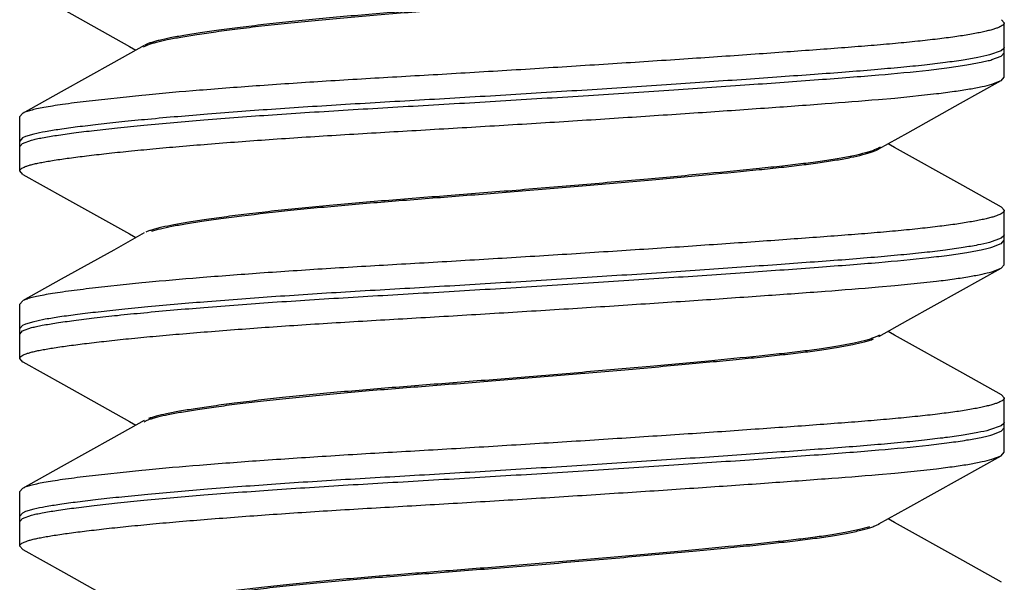
# Model space of a CAD drawing. Units: inches. Extents: x 0 to 354, y -52 to 17.
# Drawn here: x 4 to 4, y 12 to 12 of the extents above; entities that cross this region are included whole.
import ezdxf

# ---------------------------------------------------------------- set-up
doc = ezdxf.new("R2010")
doc.units = ezdxf.units.IN
doc.header["$LTSCALE"] = 1.21
doc.header["$MEASUREMENT"] = 0
doc.layers.get('0').update_dxf_attribs({"linetype": 'CONTINUOUS'})

msp = doc.modelspace()

# ---------------------------------------------------------------- linework, layer by layer
at = {"color": 7, "linetype": 'Continuous'}
for p, q in [((4.29523, 12.46293), (4.30622, 12.45678)), ((4.4515, 12.46123), (4.45195, 12.46072)), ((4.45195, 12.45164), (4.45195, 12.46072)), ((4.3087, 12.45694), (4.30363, 12.4541)), ((4.30622, 12.45678), (4.30732, 12.45617)), ((4.45142, 12.45605), (4.4495, 12.45537)), ((4.4519, 12.45645), (4.45142, 12.45605)), ((4.45195, 12.45663), (4.4519, 12.45645)), ((4.4499, 12.45457), (4.45143, 12.45516)), ((4.45143, 12.45515), (4.45195, 12.45573)), ((4.4499, 12.45049), (4.45143, 12.45107)), ((4.45143, 12.45106), (4.45195, 12.45164)), ((4.30831, 12.44861), (4.299, 12.44761)), ((4.30897, 12.44868), (4.30831, 12.44861)), ((4.43102, 12.44795), (4.43373, 12.44818)), ((4.43373, 12.44818), (4.44067, 12.44891)), ((4.28841, 12.4456), (4.28795, 12.44509)), ((4.28795, 12.43602), (4.28795, 12.44509)), ((4.28841, 12.44152), (4.28795, 12.44101)), ((4.28892, 12.44176), (4.28841, 12.44153)), ((4.28841, 12.44062), (4.28993, 12.44117)), ((4.29031, 12.44216), (4.28892, 12.44176)), ((4.43108, 12.4397), (4.43591, 12.4424)), ((4.28795, 12.4401), (4.28841, 12.44062)), ((4.43367, 12.43994), (4.43259, 12.44054)), ((4.44503, 12.43359), (4.43367, 12.43994)), ((4.28848, 12.43544), (4.28795, 12.43602)), ((4.28848, 12.43545), (4.29523, 12.43168)), ((4.4515, 12.42999), (4.44503, 12.43359)), ((4.29523, 12.43168), (4.30622, 12.42553)), ((4.4515, 12.42998), (4.45195, 12.42947)), ((4.45195, 12.42039), (4.45195, 12.42947)), ((4.3087, 12.42569), (4.30363, 12.42285)), ((4.30622, 12.42553), (4.30732, 12.42492)), ((4.45142, 12.4248), (4.4495, 12.42412)), ((4.4519, 12.4252), (4.45142, 12.4248)), ((4.45195, 12.42538), (4.4519, 12.4252)), ((4.4499, 12.42332), (4.45143, 12.42391)), ((4.45143, 12.4239), (4.45195, 12.42448)), ((4.4499, 12.41924), (4.45143, 12.41982)), ((4.45143, 12.41981), (4.45195, 12.42039)), ((4.30831, 12.41736), (4.299, 12.41636)), ((4.30897, 12.41743), (4.30831, 12.41736)), ((4.43102, 12.4167), (4.43373, 12.41693)), ((4.43373, 12.41693), (4.44067, 12.41766)), ((4.28841, 12.41435), (4.28795, 12.41384)), ((4.28795, 12.40477), (4.28795, 12.41384)), ((4.28841, 12.41027), (4.28795, 12.40976)), ((4.28892, 12.41051), (4.28841, 12.41028)), ((4.28841, 12.40937), (4.28993, 12.40992)), ((4.29031, 12.41091), (4.28892, 12.41051)), ((4.43108, 12.40845), (4.43591, 12.41115)), ((4.28795, 12.40885), (4.28841, 12.40937)), ((4.43367, 12.40869), (4.43259, 12.40929)), ((4.44503, 12.40234), (4.43367, 12.40869)), ((4.28848, 12.40419), (4.28795, 12.40477)), ((4.28848, 12.4042), (4.29523, 12.40043)), ((4.4515, 12.39874), (4.44503, 12.40234)), ((4.29523, 12.40043), (4.30622, 12.39428)), ((4.4515, 12.39873), (4.45195, 12.39822)), ((4.45195, 12.38914), (4.45195, 12.39822)), ((4.3087, 12.39444), (4.30363, 12.3916)), ((4.30622, 12.39428), (4.30732, 12.39367)), ((4.45142, 12.39355), (4.4495, 12.39287)), ((4.4519, 12.39395), (4.45142, 12.39355)), ((4.45195, 12.39413), (4.4519, 12.39395)), ((4.4499, 12.39207), (4.45143, 12.39266)), ((4.45143, 12.39265), (4.45195, 12.39323)), ((4.4499, 12.38799), (4.45143, 12.38857)), ((4.45143, 12.38856), (4.45195, 12.38914)), ((4.30831, 12.38611), (4.299, 12.38511)), ((4.30897, 12.38618), (4.30831, 12.38611)), ((4.43102, 12.38545), (4.43373, 12.38568)), ((4.43373, 12.38568), (4.44067, 12.38641)), ((4.28841, 12.3831), (4.28795, 12.38259)), ((4.28795, 12.37352), (4.28795, 12.38259)), ((4.28841, 12.37902), (4.28795, 12.37851)), ((4.28892, 12.37926), (4.28841, 12.37903)), ((4.29031, 12.37966), (4.28892, 12.37926)), ((4.43108, 12.3772), (4.43591, 12.3799)), ((4.28795, 12.3776), (4.28841, 12.37812)), ((4.28841, 12.37812), (4.28993, 12.37867)), ((4.43367, 12.37744), (4.43259, 12.37804)), ((4.44503, 12.37109), (4.43367, 12.37744)), ((4.28848, 12.37294), (4.28795, 12.37352)), ((4.28848, 12.37295), (4.29523, 12.36918)), ((4.4515, 12.36749), (4.44503, 12.37109)), ((4.29523, 12.36918), (4.30622, 12.36303))]:
    msp.add_line(p, q, dxfattribs=at)
for points in [[(4.30363, 12.4541), (4.29488, 12.44922), (4.28841, 12.44561)], [(4.43591, 12.4424), (4.44468, 12.4473), (4.45143, 12.45107)], [(4.30363, 12.42285), (4.29488, 12.41797), (4.28841, 12.41436)], [(4.43591, 12.41115), (4.44468, 12.41605), (4.45143, 12.41982)], [(4.30363, 12.3916), (4.29488, 12.38672), (4.28841, 12.38311)], [(4.43591, 12.3799), (4.44468, 12.3848), (4.45143, 12.38857)]]:
    msp.add_lwpolyline(points, dxfattribs=at)
for centre, radius, start, end in [((4.42908, 12.44326), 0.00408, 298.3511, 299.2717), ((4.42889, 12.38112), 0.0045, 296.8507, 299.2059)]:
    msp.add_arc(centre, radius, start, end, dxfattribs=at)
for points, knots in [([(4.30856, 12.45668), (4.30868, 12.45676), (4.30897, 12.45691), (4.30947, 12.45711), (4.31008, 12.45731), (4.31111, 12.4576), (4.31269, 12.45795), (4.31493, 12.45837), (4.31763, 12.4588), (4.32079, 12.45926), (4.32437, 12.45973), (4.32834, 12.46021), (4.33265, 12.46067), (4.33721, 12.46113), (4.34198, 12.46157), (4.34865, 12.46214), (4.35729, 12.46282), (4.36799, 12.46364), (4.37891, 12.46454), (4.38966, 12.46548), (4.39827, 12.46626), (4.40467, 12.46686), (4.409, 12.46728), (4.413, 12.46769), (4.41668, 12.46809), (4.42002, 12.4685), (4.423, 12.46893), (4.42559, 12.46937), (4.4275, 12.46977), (4.4288, 12.4701), (4.4296, 12.47034), (4.43028, 12.47057), (4.43068, 12.47074), (4.43086, 12.47083)], [0, 0, 0, 0, 0.003529, 0.007893, 0.013109, 0.019183, 0.033969, 0.052403, 0.074619, 0.100559, 0.129956, 0.162521, 0.197812, 0.235232, 0.274189, 0.31435, 0.397855, 0.485111, 0.575312, 0.664452, 0.747576, 0.785544, 0.82082, 0.85345, 0.883461, 0.910764, 0.935226, 0.956693, 0.974856, 0.982589, 0.989369, 0.995168, 1, 1, 1, 1]), ([(4.43013, 12.4707), (4.4299, 12.47062), (4.4294, 12.47045), (4.42826, 12.47013), (4.42655, 12.46974), (4.4242, 12.4693), (4.42148, 12.46888), (4.41841, 12.46848), (4.41501, 12.46808), (4.41131, 12.46769), (4.40729, 12.46729), (4.40297, 12.46688), (4.39663, 12.46629), (4.38818, 12.46553), (4.3777, 12.46462), (4.36711, 12.46375), (4.35676, 12.46296), (4.3484, 12.4623), (4.34195, 12.46175), (4.33732, 12.46132), (4.33288, 12.46088), (4.32869, 12.46042), (4.3248, 12.45996), (4.32128, 12.45951), (4.31815, 12.45906), (4.31544, 12.45863), (4.31317, 12.45823), (4.31155, 12.45788), (4.31047, 12.4576), (4.30982, 12.45741), (4.30927, 12.45721), (4.30894, 12.45707), (4.3088, 12.45699)], [0, 0, 0, 0, 0.005944, 0.012814, 0.029201, 0.048858, 0.071468, 0.096828, 0.124819, 0.155325, 0.188317, 0.223834, 0.261903, 0.344413, 0.43201, 0.520067, 0.605169, 0.686697, 0.725946, 0.764054, 0.800717, 0.835393, 0.86753, 0.896699, 0.92263, 0.945068, 0.963907, 0.979253, 0.985661, 0.99125, 0.996027, 1, 1, 1, 1]), ([(4.45195, 12.46072), (4.45195, 12.46068), (4.45194, 12.46062), (4.4519, 12.46052), (4.45182, 12.46042), (4.45167, 12.46029), (4.4514, 12.46012), (4.451, 12.45993), (4.45047, 12.45973), (4.44984, 12.45954), (4.44909, 12.45935), (4.44823, 12.45915), (4.44726, 12.45896), (4.44575, 12.45868), (4.44359, 12.45835), (4.4407, 12.45798), (4.4374, 12.45761), (4.43372, 12.45725), (4.42968, 12.4569), (4.4253, 12.45655), (4.4206, 12.4562), (4.41562, 12.45584), (4.40849, 12.45533), (4.39909, 12.45468), (4.38736, 12.45391), (4.37524, 12.45313), (4.36501, 12.45251), (4.35684, 12.45202), (4.34887, 12.45157), (4.33925, 12.451), (4.32829, 12.45027), (4.31827, 12.44951), (4.31194, 12.44896), (4.30897, 12.44868)], [0, 0, 0, 0, 0.000667, 0.001396, 0.002232, 0.003205, 0.005628, 0.008754, 0.012615, 0.01723, 0.022604, 0.028738, 0.035626, 0.04326, 0.060729, 0.081071, 0.104182, 0.129931, 0.158183, 0.188788, 0.221567, 0.256338, 0.292911, 0.370616, 0.452937, 0.538015, 0.623931, 0.666592, 0.708733, 0.79052, 0.867458, 0.93781, 1, 1, 1, 1]), ([(4.28993, 12.44117), (4.29021, 12.44124), (4.2908, 12.44138), (4.29218, 12.44165), (4.29425, 12.44199), (4.29713, 12.44239), (4.30052, 12.44281), (4.30441, 12.44324), (4.31049, 12.44385), (4.3191, 12.44459), (4.32831, 12.44528), (4.33632, 12.44581), (4.34272, 12.44621), (4.34932, 12.4466), (4.35836, 12.44713), (4.36978, 12.4478), (4.38341, 12.44866), (4.39666, 12.44953), (4.40915, 12.45038), (4.41892, 12.45109), (4.4261, 12.45163), (4.43222, 12.45212), (4.43774, 12.45264), (4.44262, 12.45323), (4.44553, 12.45365), (4.44762, 12.45403), (4.44901, 12.45434), (4.44962, 12.45449), (4.4499, 12.45457)], [0, 0, 0, 0, 0.005284, 0.011421, 0.026235, 0.044377, 0.065731, 0.090141, 0.11744, 0.179921, 0.25144, 0.289963, 0.329973, 0.371184, 0.413307, 0.499096, 0.584924, 0.668359, 0.747047, 0.818766, 0.851365, 0.881487, 0.93347, 0.954985, 0.97331, 0.988339, 0.994594, 1, 1, 1, 1]), ([(4.4495, 12.45537), (4.44886, 12.4552), (4.4474, 12.45489), (4.44495, 12.45447), (4.44198, 12.45405), (4.43851, 12.45364), (4.43457, 12.45325), (4.43019, 12.45286), (4.42539, 12.45247), (4.42021, 12.45209), (4.41468, 12.45169), (4.40885, 12.45128), (4.40275, 12.45085), (4.39421, 12.45027), (4.38318, 12.44955), (4.37201, 12.44885), (4.36297, 12.4483), (4.35407, 12.44778), (4.34531, 12.44728), (4.33678, 12.44675), (4.32886, 12.44622), (4.31972, 12.44554), (4.31117, 12.44481), (4.30509, 12.44421), (4.30118, 12.44379), (4.29774, 12.44338), (4.2948, 12.44298), (4.29238, 12.4426), (4.29094, 12.44231), (4.29031, 12.44216)], [0, 0, 0, 0, 0.012349, 0.02797, 0.046779, 0.068671, 0.093496, 0.121092, 0.151285, 0.18386, 0.218599, 0.255268, 0.293611, 0.333368, 0.416031, 0.50099, 0.543602, 0.585908, 0.668457, 0.708136, 0.74639, 0.817578, 0.880075, 0.907524, 0.93219, 0.953906, 0.972514, 0.987905, 1, 1, 1, 1]), ([(4.44067, 12.44891), (4.44166, 12.44903), (4.4435, 12.44927), (4.44603, 12.44965), (4.44812, 12.45004), (4.44936, 12.45034), (4.4499, 12.45049)], [0, 0, 0, 0, 0.319666, 0.593652, 0.820731, 1, 1, 1, 1]), ([(4.28795, 12.43602), (4.28795, 12.43605), (4.28796, 12.43611), (4.28801, 12.43621), (4.28809, 12.4363), (4.28824, 12.43643), (4.2885, 12.43659), (4.28891, 12.43677), (4.28944, 12.43695), (4.29007, 12.43712), (4.29082, 12.4373), (4.29168, 12.43747), (4.29266, 12.43764), (4.29417, 12.43789), (4.29633, 12.4382), (4.29923, 12.43857), (4.30253, 12.43895), (4.30621, 12.43934), (4.31026, 12.43973), (4.31464, 12.44012), (4.32109, 12.44065), (4.3279, 12.44116), (4.33504, 12.44165), (4.3427, 12.44213), (4.35262, 12.44271), (4.36475, 12.44342), (4.377, 12.44417), (4.38909, 12.44495), (4.40075, 12.44572), (4.41171, 12.44648), (4.42172, 12.44721), (4.42805, 12.44769), (4.43102, 12.44795)], [0, 0, 0, 0, 0.000651, 0.001361, 0.002177, 0.003131, 0.005518, 0.008608, 0.012438, 0.017023, 0.02237, 0.028478, 0.035344, 0.042962, 0.060424, 0.080784, 0.103919, 0.129702, 0.157993, 0.188627, 0.22144, 0.292857, 0.331052, 0.370625, 0.452991, 0.538102, 0.624042, 0.708871, 0.790668, 0.867587, 0.937895, 1, 1, 1, 1]), ([(4.299, 12.44761), (4.2977, 12.44745), (4.29584, 12.44721), (4.2935, 12.44686), (4.29206, 12.44662), (4.29084, 12.44638), (4.28983, 12.44614), (4.28904, 12.4459), (4.28859, 12.44571), (4.28841, 12.44561)], [0, 0, 0, 0, 0.365199, 0.519626, 0.654829, 0.770526, 0.866512, 0.942845, 1, 1, 1, 1]), ([(4.43128, 12.43999), (4.43115, 12.43991), (4.43083, 12.43973), (4.43028, 12.4395), (4.4296, 12.43926), (4.42846, 12.43893), (4.42674, 12.43852), (4.42435, 12.43807), (4.42156, 12.43764), (4.4184, 12.43722), (4.41489, 12.43682), (4.40956, 12.43626), (4.40208, 12.43554), (4.39228, 12.43464), (4.38167, 12.43371), (4.37075, 12.43279), (4.35997, 12.43195), (4.34961, 12.43115), (4.3398, 12.43032), (4.33207, 12.42955), (4.32636, 12.4289), (4.32258, 12.42843), (4.3192, 12.42796), (4.31626, 12.42752), (4.31379, 12.42709), (4.31201, 12.42673), (4.31083, 12.42645), (4.3101, 12.42624), (4.30949, 12.42604), (4.30912, 12.4259), (4.30896, 12.42582)], [0, 0, 0, 0, 0.003902, 0.008731, 0.014526, 0.0213, 0.037663, 0.057504, 0.080474, 0.106347, 0.134991, 0.166282, 0.236771, 0.317613, 0.4056, 0.495963, 0.584051, 0.668488, 0.748747, 0.823419, 0.857425, 0.888461, 0.916189, 0.940328, 0.960678, 0.97731, 0.984278, 0.990374, 0.995613, 1, 1, 1, 1]), ([(4.30995, 12.42601), (4.31043, 12.42616), (4.31153, 12.42645), (4.31341, 12.42684), (4.3157, 12.42725), (4.31843, 12.42767), (4.32157, 12.42812), (4.32649, 12.42875), (4.33185, 12.42935), (4.33756, 12.42992), (4.34377, 12.43049), (4.35188, 12.43115), (4.36017, 12.43179), (4.36703, 12.43233), (4.37408, 12.43289), (4.38285, 12.43363), (4.39303, 12.43453), (4.40241, 12.4354), (4.40957, 12.43608), (4.41471, 12.43662), (4.4181, 12.43701), (4.42118, 12.43741), (4.42392, 12.43782), (4.42629, 12.43826), (4.42803, 12.43864), (4.4292, 12.43896), (4.42991, 12.43919), (4.43051, 12.43942), (4.43087, 12.43958), (4.43102, 12.43966)], [0, 0, 0, 0, 0.012328, 0.027976, 0.047077, 0.069726, 0.095793, 0.125027, 0.191753, 0.228273, 0.266189, 0.345279, 0.428128, 0.470827, 0.514322, 0.602182, 0.687296, 0.765441, 0.833843, 0.864349, 0.892386, 0.917843, 0.940604, 0.960489, 0.97719, 0.984252, 0.990408, 0.995649, 1, 1, 1, 1]), ([(4.45195, 12.42947), (4.45195, 12.42943), (4.45194, 12.42937), (4.4519, 12.42927), (4.45182, 12.42917), (4.45167, 12.42904), (4.4514, 12.42887), (4.451, 12.42868), (4.45047, 12.42848), (4.44984, 12.42829), (4.44909, 12.4281), (4.44823, 12.4279), (4.44726, 12.42771), (4.44575, 12.42743), (4.44359, 12.4271), (4.4407, 12.42673), (4.4374, 12.42636), (4.43372, 12.426), (4.42968, 12.42565), (4.4253, 12.4253), (4.4206, 12.42495), (4.41562, 12.42459), (4.40849, 12.42408), (4.39909, 12.42343), (4.38736, 12.42266), (4.37524, 12.42188), (4.36501, 12.42126), (4.35684, 12.42077), (4.34887, 12.42032), (4.33925, 12.41975), (4.32829, 12.41902), (4.31827, 12.41826), (4.31194, 12.41771), (4.30897, 12.41743)], [0, 0, 0, 0, 0.000667, 0.001396, 0.002232, 0.003205, 0.005628, 0.008754, 0.012615, 0.01723, 0.022604, 0.028738, 0.035626, 0.04326, 0.060729, 0.081071, 0.104182, 0.129931, 0.158183, 0.188788, 0.221567, 0.256338, 0.292911, 0.370616, 0.452937, 0.538015, 0.623931, 0.666592, 0.708733, 0.79052, 0.867458, 0.93781, 1, 1, 1, 1]), ([(4.28993, 12.40992), (4.29021, 12.40999), (4.2908, 12.41013), (4.29218, 12.4104), (4.29425, 12.41074), (4.29713, 12.41114), (4.30052, 12.41156), (4.30441, 12.41199), (4.31049, 12.4126), (4.3191, 12.41334), (4.32831, 12.41403), (4.33632, 12.41456), (4.34272, 12.41496), (4.34932, 12.41535), (4.35836, 12.41588), (4.36978, 12.41655), (4.38341, 12.41741), (4.39666, 12.41828), (4.40915, 12.41913), (4.41892, 12.41984), (4.4261, 12.42038), (4.43222, 12.42087), (4.43774, 12.42139), (4.44262, 12.42198), (4.44553, 12.4224), (4.44762, 12.42278), (4.44901, 12.42309), (4.44962, 12.42324), (4.4499, 12.42332)], [0, 0, 0, 0, 0.005284, 0.011421, 0.026235, 0.044377, 0.065731, 0.090141, 0.11744, 0.179921, 0.25144, 0.289963, 0.329973, 0.371184, 0.413307, 0.499096, 0.584924, 0.668359, 0.747047, 0.818766, 0.851365, 0.881487, 0.93347, 0.954985, 0.97331, 0.988339, 0.994594, 1, 1, 1, 1]), ([(4.4495, 12.42412), (4.44886, 12.42395), (4.4474, 12.42364), (4.44495, 12.42322), (4.44198, 12.4228), (4.43851, 12.42239), (4.43457, 12.422), (4.43019, 12.42161), (4.42539, 12.42122), (4.42021, 12.42084), (4.41468, 12.42044), (4.40885, 12.42003), (4.40275, 12.4196), (4.39421, 12.41902), (4.38318, 12.4183), (4.37201, 12.4176), (4.36297, 12.41705), (4.35407, 12.41653), (4.34531, 12.41603), (4.33678, 12.4155), (4.32886, 12.41497), (4.31972, 12.41429), (4.31117, 12.41356), (4.30509, 12.41296), (4.30118, 12.41254), (4.29774, 12.41213), (4.2948, 12.41173), (4.29238, 12.41135), (4.29094, 12.41106), (4.29031, 12.41091)], [0, 0, 0, 0, 0.012349, 0.02797, 0.046779, 0.068671, 0.093496, 0.121092, 0.151285, 0.18386, 0.218599, 0.255268, 0.293611, 0.333368, 0.416031, 0.50099, 0.543602, 0.585908, 0.668457, 0.708136, 0.74639, 0.817578, 0.880075, 0.907524, 0.93219, 0.953906, 0.972514, 0.987905, 1, 1, 1, 1]), ([(4.44067, 12.41766), (4.44166, 12.41778), (4.4435, 12.41802), (4.44603, 12.4184), (4.44812, 12.41879), (4.44936, 12.41909), (4.4499, 12.41924)], [0, 0, 0, 0, 0.319666, 0.593652, 0.820731, 1, 1, 1, 1]), ([(4.28795, 12.40477), (4.28795, 12.4048), (4.28796, 12.40486), (4.28801, 12.40496), (4.28809, 12.40505), (4.28824, 12.40518), (4.2885, 12.40534), (4.28891, 12.40552), (4.28944, 12.4057), (4.29007, 12.40587), (4.29082, 12.40605), (4.29168, 12.40622), (4.29266, 12.40639), (4.29417, 12.40664), (4.29633, 12.40695), (4.29923, 12.40732), (4.30253, 12.4077), (4.30621, 12.40809), (4.31026, 12.40848), (4.31464, 12.40887), (4.32109, 12.4094), (4.3279, 12.40991), (4.33504, 12.4104), (4.3427, 12.41088), (4.35262, 12.41146), (4.36475, 12.41217), (4.377, 12.41292), (4.38909, 12.4137), (4.40075, 12.41447), (4.41171, 12.41523), (4.42172, 12.41596), (4.42805, 12.41644), (4.43102, 12.4167)], [0, 0, 0, 0, 0.000651, 0.001361, 0.002177, 0.003131, 0.005518, 0.008608, 0.012438, 0.017023, 0.02237, 0.028478, 0.035344, 0.042962, 0.060424, 0.080784, 0.103919, 0.129702, 0.157993, 0.188627, 0.22144, 0.292857, 0.331052, 0.370625, 0.452991, 0.538102, 0.624042, 0.708871, 0.790668, 0.867587, 0.937895, 1, 1, 1, 1]), ([(4.299, 12.41636), (4.2977, 12.4162), (4.29584, 12.41596), (4.2935, 12.41561), (4.29206, 12.41537), (4.29084, 12.41513), (4.28983, 12.41489), (4.28904, 12.41465), (4.28859, 12.41446), (4.28841, 12.41436)], [0, 0, 0, 0, 0.365199, 0.519626, 0.654829, 0.770526, 0.866512, 0.942845, 1, 1, 1, 1]), ([(4.43116, 12.40867), (4.43101, 12.40858), (4.43068, 12.40841), (4.4301, 12.40818), (4.42941, 12.40795), (4.42825, 12.40762), (4.42652, 12.40723), (4.42413, 12.40679), (4.42137, 12.40636), (4.41825, 12.40596), (4.4148, 12.40556), (4.40957, 12.40501), (4.40225, 12.40431), (4.39266, 12.40343), (4.38227, 12.40251), (4.37156, 12.40161), (4.36096, 12.40078), (4.35075, 12.39999), (4.34105, 12.39918), (4.33209, 12.39831), (4.32522, 12.39753), (4.32037, 12.39688), (4.31732, 12.39643), (4.31472, 12.39601), (4.31256, 12.3956), (4.31103, 12.39526), (4.31003, 12.39497), (4.30961, 12.39483), (4.30941, 12.39476)], [0, 0, 0, 0, 0.004127, 0.009163, 0.01514, 0.022061, 0.038594, 0.058455, 0.081314, 0.106969, 0.135298, 0.166181, 0.235593, 0.315044, 0.401556, 0.49064, 0.577754, 0.661373, 0.741032, 0.815617, 0.881565, 0.910078, 0.935221, 0.956746, 0.974629, 0.988998, 0.994913, 1, 1, 1, 1]), ([(4.30866, 12.39424), (4.3088, 12.39432), (4.3091, 12.39446), (4.30962, 12.39466), (4.31024, 12.39486), (4.31128, 12.39514), (4.31285, 12.39548), (4.31506, 12.39589), (4.31772, 12.39632), (4.32081, 12.39676), (4.3243, 12.39722), (4.32816, 12.39768), (4.33234, 12.39814), (4.33678, 12.39859), (4.34142, 12.39902), (4.34789, 12.39958), (4.35629, 12.40024), (4.36488, 12.4009), (4.37195, 12.40147), (4.37913, 12.40207), (4.3879, 12.40282), (4.39641, 12.40359), (4.4028, 12.40419), (4.40716, 12.4046), (4.41121, 12.405), (4.41495, 12.4054), (4.41837, 12.40579), (4.42146, 12.4062), (4.4242, 12.40662), (4.42657, 12.40706), (4.42828, 12.40745), (4.42943, 12.40778), (4.42992, 12.40795), (4.43015, 12.40803)], [0, 0, 0, 0, 0.003706, 0.00822, 0.013553, 0.019709, 0.034562, 0.052925, 0.074916, 0.100474, 0.129342, 0.161254, 0.195802, 0.232429, 0.270577, 0.309895, 0.391626, 0.476989, 0.520928, 0.565399, 0.653502, 0.736583, 0.774935, 0.810709, 0.843928, 0.874632, 0.902795, 0.928299, 0.951022, 0.97076, 0.987188, 0.994063, 1, 1, 1, 1]), ([(4.45195, 12.39822), (4.45195, 12.39818), (4.45194, 12.39812), (4.4519, 12.39802), (4.45182, 12.39792), (4.45167, 12.39779), (4.4514, 12.39762), (4.451, 12.39743), (4.45047, 12.39723), (4.44984, 12.39704), (4.44909, 12.39685), (4.44823, 12.39665), (4.44726, 12.39646), (4.44575, 12.39618), (4.44359, 12.39585), (4.4407, 12.39548), (4.4374, 12.39511), (4.43372, 12.39475), (4.42968, 12.3944), (4.4253, 12.39405), (4.4206, 12.3937), (4.41562, 12.39334), (4.40849, 12.39283), (4.39909, 12.39218), (4.38736, 12.39141), (4.37524, 12.39063), (4.36501, 12.39001), (4.35684, 12.38952), (4.34887, 12.38907), (4.33925, 12.3885), (4.32829, 12.38777), (4.31827, 12.38701), (4.31194, 12.38646), (4.30897, 12.38618)], [0, 0, 0, 0, 0.000667, 0.001396, 0.002232, 0.003205, 0.005628, 0.008754, 0.012615, 0.01723, 0.022604, 0.028738, 0.035626, 0.04326, 0.060729, 0.081071, 0.104182, 0.129931, 0.158183, 0.188788, 0.221567, 0.256338, 0.292911, 0.370616, 0.452937, 0.538015, 0.623931, 0.666592, 0.708733, 0.79052, 0.867458, 0.93781, 1, 1, 1, 1]), ([(4.28993, 12.37867), (4.29021, 12.37874), (4.2908, 12.37888), (4.29218, 12.37915), (4.29425, 12.37949), (4.29713, 12.37989), (4.30052, 12.38031), (4.30441, 12.38074), (4.31049, 12.38135), (4.3191, 12.38209), (4.32831, 12.38278), (4.33632, 12.38331), (4.34272, 12.38371), (4.34932, 12.3841), (4.35836, 12.38463), (4.36978, 12.3853), (4.38341, 12.38616), (4.39666, 12.38703), (4.40915, 12.38788), (4.41892, 12.38859), (4.4261, 12.38913), (4.43222, 12.38962), (4.43774, 12.39014), (4.44262, 12.39073), (4.44553, 12.39115), (4.44762, 12.39153), (4.44901, 12.39184), (4.44962, 12.39199), (4.4499, 12.39207)], [0, 0, 0, 0, 0.005284, 0.011421, 0.026235, 0.044377, 0.065731, 0.090141, 0.11744, 0.179921, 0.25144, 0.289963, 0.329973, 0.371184, 0.413307, 0.499096, 0.584924, 0.668359, 0.747047, 0.818766, 0.851365, 0.881487, 0.93347, 0.954985, 0.97331, 0.988339, 0.994594, 1, 1, 1, 1]), ([(4.4495, 12.39287), (4.44886, 12.3927), (4.4474, 12.39239), (4.44495, 12.39197), (4.44198, 12.39155), (4.43851, 12.39114), (4.43457, 12.39075), (4.43019, 12.39036), (4.42539, 12.38997), (4.42021, 12.38959), (4.41468, 12.38919), (4.40885, 12.38878), (4.40275, 12.38835), (4.39421, 12.38777), (4.38318, 12.38705), (4.37201, 12.38635), (4.36297, 12.3858), (4.35407, 12.38528), (4.34531, 12.38478), (4.33678, 12.38425), (4.32886, 12.38372), (4.31972, 12.38304), (4.31117, 12.38231), (4.30509, 12.38171), (4.30118, 12.38129), (4.29774, 12.38088), (4.2948, 12.38048), (4.29238, 12.3801), (4.29094, 12.37981), (4.29031, 12.37966)], [0, 0, 0, 0, 0.012349, 0.02797, 0.046779, 0.068671, 0.093496, 0.121092, 0.151285, 0.18386, 0.218599, 0.255268, 0.293611, 0.333368, 0.416031, 0.50099, 0.543602, 0.585908, 0.668457, 0.708136, 0.74639, 0.817578, 0.880075, 0.907524, 0.93219, 0.953906, 0.972514, 0.987905, 1, 1, 1, 1]), ([(4.44067, 12.38641), (4.44166, 12.38653), (4.4435, 12.38677), (4.44603, 12.38715), (4.44812, 12.38754), (4.44936, 12.38784), (4.4499, 12.38799)], [0, 0, 0, 0, 0.319666, 0.593652, 0.820731, 1, 1, 1, 1]), ([(4.28795, 12.37352), (4.28795, 12.37355), (4.28796, 12.37361), (4.28801, 12.37371), (4.28809, 12.3738), (4.28824, 12.37393), (4.2885, 12.37409), (4.28891, 12.37427), (4.28944, 12.37445), (4.29007, 12.37462), (4.29082, 12.3748), (4.29168, 12.37497), (4.29266, 12.37514), (4.29417, 12.37539), (4.29633, 12.3757), (4.29923, 12.37607), (4.30253, 12.37645), (4.30621, 12.37684), (4.31026, 12.37723), (4.31464, 12.37762), (4.32109, 12.37815), (4.3279, 12.37866), (4.33504, 12.37915), (4.3427, 12.37963), (4.35262, 12.38021), (4.36475, 12.38092), (4.377, 12.38167), (4.38909, 12.38245), (4.40075, 12.38322), (4.41171, 12.38398), (4.42172, 12.38471), (4.42805, 12.38519), (4.43102, 12.38545)], [0, 0, 0, 0, 0.000651, 0.001361, 0.002177, 0.003131, 0.005518, 0.008608, 0.012438, 0.017023, 0.02237, 0.028478, 0.035344, 0.042962, 0.060424, 0.080784, 0.103919, 0.129702, 0.157993, 0.188627, 0.22144, 0.292857, 0.331052, 0.370625, 0.452991, 0.538102, 0.624042, 0.708871, 0.790668, 0.867587, 0.937895, 1, 1, 1, 1]), ([(4.299, 12.38511), (4.2977, 12.38495), (4.29584, 12.38471), (4.2935, 12.38436), (4.29206, 12.38412), (4.29084, 12.38388), (4.28983, 12.38364), (4.28904, 12.3834), (4.28859, 12.38321), (4.28841, 12.38311)], [0, 0, 0, 0, 0.365199, 0.519626, 0.654829, 0.770526, 0.866512, 0.942845, 1, 1, 1, 1]), ([(4.30873, 12.36303), (4.30888, 12.36311), (4.3092, 12.36326), (4.30975, 12.36346), (4.31041, 12.36366), (4.31151, 12.36394), (4.31317, 12.3643), (4.3155, 12.36471), (4.31829, 12.36515), (4.32152, 12.36561), (4.32516, 12.36608), (4.32918, 12.36655), (4.33352, 12.36702), (4.33975, 12.36763), (4.34794, 12.36834), (4.35816, 12.36914), (4.36883, 12.36996), (4.37969, 12.37086), (4.39035, 12.37179), (4.39886, 12.37257), (4.40518, 12.37316), (4.40945, 12.37357), (4.41339, 12.37398), (4.41702, 12.37438), (4.4203, 12.37479), (4.42323, 12.37521), (4.42578, 12.37566), (4.42765, 12.37605), (4.42892, 12.37638), (4.4297, 12.37662), (4.43036, 12.37685), (4.43075, 12.37702), (4.43092, 12.37711)], [0, 0, 0, 0, 0.003919, 0.008675, 0.014277, 0.020733, 0.036284, 0.055479, 0.078429, 0.105015, 0.134961, 0.167971, 0.203564, 0.241147, 0.320331, 0.403782, 0.49091, 0.580788, 0.669246, 0.751455, 0.788929, 0.823745, 0.855946, 0.885554, 0.912469, 0.936562, 0.957673, 0.975486, 0.98305, 0.989665, 0.995309, 1, 1, 1, 1]), ([(4.42951, 12.37674), (4.42896, 12.37657), (4.42771, 12.37624), (4.42562, 12.3758), (4.42315, 12.37538), (4.42033, 12.37497), (4.41719, 12.37458), (4.41238, 12.37404), (4.40717, 12.37353), (4.40156, 12.373), (4.39522, 12.37241), (4.38682, 12.37166), (4.37819, 12.37092), (4.37116, 12.37033), (4.36426, 12.36978), (4.35587, 12.36914), (4.34766, 12.36849), (4.34133, 12.36794), (4.3368, 12.36752), (4.33245, 12.36708), (4.32834, 12.36663), (4.32454, 12.36618), (4.32109, 12.36573), (4.31803, 12.36529), (4.31538, 12.36487), (4.31315, 12.36447), (4.31156, 12.36413), (4.31049, 12.36386), (4.30984, 12.36366), (4.3093, 12.36347), (4.30897, 12.36333), (4.30883, 12.36326)], [0, 0, 0, 0, 0.014279, 0.031923, 0.052626, 0.076107, 0.102226, 0.130867, 0.19544, 0.231423, 0.269862, 0.352542, 0.439622, 0.48341, 0.526612, 0.610572, 0.691012, 0.729734, 0.767324, 0.80345, 0.837584, 0.869197, 0.897893, 0.923418, 0.945527, 0.964125, 0.979318, 0.98568, 0.991243, 0.996014, 1, 1, 1, 1])]:
    msp.add_open_spline(points, degree=3, knots=knots, dxfattribs=at)

doc.saveas('drawing.dxf')
